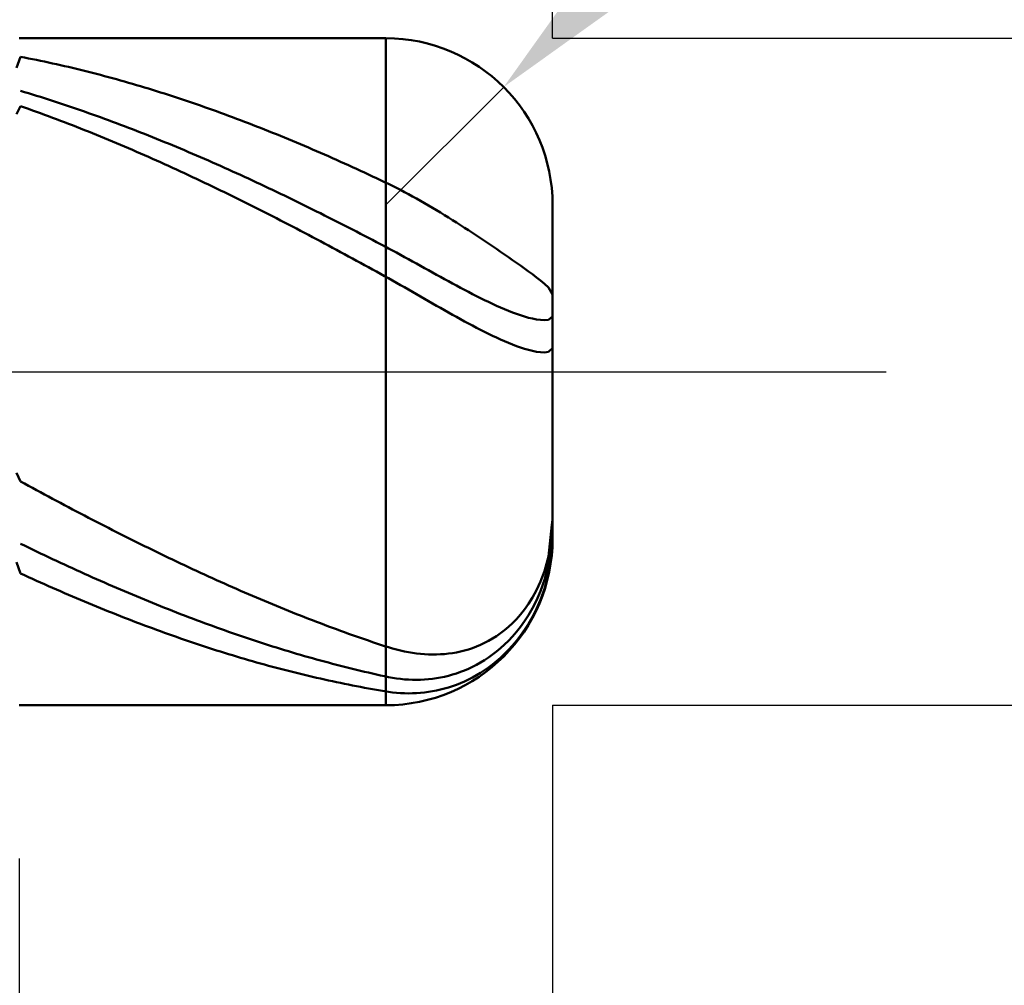
# Model space of a CAD drawing. Extents: x -18 to 85, y -25 to 40.
# Drawn here: x 48 to 51, y -2 to 1 of the extents above; entities that cross this region are included whole.
import ezdxf

# ---------------------------------------------------------------- set-up
doc = ezdxf.new("R2010")
doc.units = 0
doc.header["$MEASUREMENT"] = 0
doc.linetypes.add('LONGDASHDASH', pattern=[7, 4, -1, 1, -1])
doc.layers.get('Defpoints').update_dxf_attribs({"linetype": 'CONTINUOUS'})
for name, color, linetype, lineweight in [('1', 4, 'CONTINUOUS', 50), ('2', 7, 'CONTINUOUS', 25), ('4', 2, 'LONGDASHDASH', 25), ('CUT', 1, 'CONTINUOUS', 25), ('SK2', 7, 'CONTINUOUS', 25), ('SK4', 2, 'LONGDASHDASH', 25)]:
    doc.layers.add(name, color=color, linetype=linetype, lineweight=lineweight)
doc.styles.add('Monospac821 BT', font='txt', dxfattribs={"height": 3.5})
doc.dimstyles.get("Standard").update_dxf_attribs({"dimtxt": 3.5, "dimasz": 3, "dimexe": 1, "dimexo": 0.5, "dimgap": 0.8, "dimtad": 1, "dimtoh": 1, "dimzin": 1, "dimdsep": 46, "dimtxsty": 'Monospac821 BT', "dimcen": 2.5, "dimadec": 1, "dimazin": 0, "dimtfac": 1, "dimtdec": 4, "dimtix": 1, "dimtmove": 1, "dimatfit": 3, "dimfxl": 1, "dimtolj": 1, "dimtzin": 1, "dimarcsym": 0})

# ---------------------------------------------------------------- blocks, each defined once
blk = doc.blocks.new('*D0')
at = {"layer": 'Defpoints', "color": 0}
for p in [(50, 33.25), (0, 1.3), (50, 0.5)]:
    blk.add_point(p, dxfattribs=at)
at = {"layer": 'SK2', "color": 0, "lineweight": -2}
for p, q in [((0, 1.8), (0, 34.25)), ((50, 1), (50, 34.25)), ((3, 33.25), (47, 33.25))]:
    blk.add_line(p, q, dxfattribs=at)
at = {"layer": 'SK2', "color": 0}
for points in [[(3, 33.75), (3, 32.75), (0, 33.25)], [(47, 32.75), (47, 33.75), (50, 33.25)]]:
    blk.add_solid(points, dxfattribs=at)
at = {"layer": 'SK2', "color": 0, "linetype": 'ByBlock', "insert": (25, 35.86125), "char_height": 3.5, "attachment_point": 5}
blk.add_mtext('\\A1;50', dxfattribs=at)
blk = doc.blocks.new('*D1')
at = {"layer": '2', "color": 0, "lineweight": -2}
for p, q in [((80.65, 1), (80.65, 14.186)), ((80.65, 4), (80.65, 7)), ((50, 1), (81.65, 1)), ((80.65, -1), (80.65, 1)), ((50, -1), (81.65, -1)), ((80.65, -4), (80.65, -7))]:
    blk.add_line(p, q, dxfattribs=at)
at = {"layer": '2', "color": 0}
for points in [[(80.15, 4), (81.15, 4), (80.65, 1)], [(81.15, -4), (80.15, -4), (80.65, -1)]]:
    blk.add_solid(points, dxfattribs=at)
at = {"layer": 'Defpoints', "color": 0}
for p in [(49.5, 1), (80.65, 1), (49.5, -1)]:
    blk.add_point(p, dxfattribs=at)
at = {"layer": '2', "color": 0, "linetype": 'ByBlock', "insert": (77.988, 10.593), "char_height": 3.5, "attachment_point": 5, "rotation": 90}
blk.add_mtext('\\A1;%%c2', dxfattribs=at)
blk = doc.blocks.new('*D5')
at = {"layer": '2', "color": 0, "lineweight": -2}
for p, q in [((57.1445, 8.15), (51.974, 2.9758)), ((70.8752, 8.15), (57.1445, 8.15)), ((49.5, 0.5), (49.8534, 0.8537))]:
    blk.add_line(p, q, dxfattribs=at)
at = {"layer": '2', "color": 0}
blk.add_solid([(51.6203, 3.3292), (52.3277, 2.6223), (49.8534, 0.8537)], dxfattribs=at)
at = {"layer": 'Defpoints', "color": 0}
for p in [(49.8534, 0.8537), (49.5, 0.5)]:
    blk.add_point(p, dxfattribs=at)
at = {"layer": '2', "color": 0, "linetype": 'ByBlock', "insert": (65.172, 10.7613), "char_height": 3.5, "attachment_point": 5}
blk.add_mtext('\\A1;R0.5', dxfattribs=at)
blk = doc.blocks.new('*D6')
at = {"layer": '2', "color": 0, "lineweight": -2}
for p, q in [((50, -1), (50, -15)), ((48.4, -1.46), (48.4, -15)), ((45.4, -14), (42.4, -14)), ((50, -14), (48.4, -14)), ((50, -14), (65.804, -14)), ((53, -14), (56, -14))]:
    blk.add_line(p, q, dxfattribs=at)
at = {"layer": '2', "color": 0}
for points in [[(45.4, -14.5), (45.4, -13.5), (48.4, -14)], [(53, -13.5), (53, -14.5), (50, -14)]]:
    blk.add_solid(points, dxfattribs=at)
at = {"layer": 'Defpoints', "color": 0}
for p in [(50, -0.5), (48.4, -0.96), (48.4, -14)]:
    blk.add_point(p, dxfattribs=at)
at = {"layer": '2', "color": 0, "linetype": 'ByBlock', "insert": (60.902, -11.38875), "char_height": 3.5, "attachment_point": 5}
blk.add_mtext('\\A1;1.6', dxfattribs=at)
blk = doc.blocks.new('*D8')
at = {"layer": '2', "color": 0, "lineweight": -2}
for p, q in [((50, -1), (50, -22.5775)), ((41.9996, -1.5), (41.9996, -22.5775)), ((47, -21.5775), (44.9996, -21.5775))]:
    blk.add_line(p, q, dxfattribs=at)
at = {"layer": '2', "color": 0}
for points in [[(44.9996, -21.0775), (44.9996, -22.0775), (41.9996, -21.5775)], [(47, -22.0775), (47, -21.0775), (50, -21.5775)]]:
    blk.add_solid(points, dxfattribs=at)
at = {"layer": 'Defpoints', "color": 0}
for p in [(50, -0.5), (41.9996, -1), (41.9996, -21.5775)]:
    blk.add_point(p, dxfattribs=at)
at = {"layer": '2', "color": 0, "linetype": 'ByBlock', "insert": (45.9998, -18.9662), "char_height": 3.5, "attachment_point": 5}
blk.add_mtext('\\A1;8', dxfattribs=at)
blk = doc.blocks.new('*D11')
at = {"layer": '2', "color": 0, "lineweight": -2}
for p, q in [((37.9, 2.5), (37.9, 27.55)), ((50, 1), (50, 27.55)), ((34.9, 26.55), (31.9, 26.55)), ((50, 26.55), (37.9, 26.55)), ((50, 26.55), (64.967, 26.55)), ((53, 26.55), (56, 26.55))]:
    blk.add_line(p, q, dxfattribs=at)
at = {"layer": '2', "color": 0}
for points in [[(34.9, 26.05), (34.9, 27.05), (37.9, 26.55)], [(53, 27.05), (53, 26.05), (50, 26.55)]]:
    blk.add_solid(points, dxfattribs=at)
at = {"layer": 'Defpoints', "color": 0}
for p in [(37.9, 26.55), (37.9, 2), (50, 0.5)]:
    blk.add_point(p, dxfattribs=at)
at = {"layer": '2', "color": 0, "linetype": 'ByBlock', "insert": (58.9835, 29.1105), "char_height": 3.5, "attachment_point": 5}
blk.add_mtext('\\A1;12.1', dxfattribs=at)

msp = doc.modelspace()

# ---------------------------------------------------------------- linework, layer by layer
at = {"layer": '1'}
for p, q in [((49.5, 1), (48.4, 1)), ((49.5, -1), (49.5, 1)), ((49.5, 1), (49.5, -1)), ((48.404, 0.9443), (48.392, 0.9108)), ((48.416, 0.942), (48.404, 0.9443)), ((48.428, 0.9397), (48.416, 0.942)), ((48.44, 0.9373), (48.428, 0.9397)), ((48.452, 0.9349), (48.44, 0.9373)), ((48.464, 0.9324), (48.452, 0.9349)), ((48.476, 0.9299), (48.464, 0.9324)), ((48.488, 0.9273), (48.476, 0.9299)), ((48.5, 0.9247), (48.488, 0.9273)), ((48.512, 0.922), (48.5, 0.9247)), ((48.524, 0.9193), (48.512, 0.922)), ((48.536, 0.9166), (48.524, 0.9193)), ((48.548, 0.9138), (48.536, 0.9166)), ((48.56, 0.9109), (48.548, 0.9138)), ((48.572, 0.9081), (48.56, 0.9109)), ((48.584, 0.9051), (48.572, 0.9081)), ((48.596, 0.9022), (48.584, 0.9051)), ((48.608, 0.8992), (48.596, 0.9022)), ((48.62, 0.8961), (48.608, 0.8992)), ((48.632, 0.893), (48.62, 0.8961)), ((48.644, 0.8899), (48.632, 0.893)), ((48.656, 0.8867), (48.644, 0.8899)), ((48.668, 0.8835), (48.656, 0.8867)), ((48.68, 0.8802), (48.668, 0.8835)), ((48.692, 0.8769), (48.68, 0.8802)), ((48.704, 0.8735), (48.692, 0.8769)), ((48.716, 0.8701), (48.704, 0.8735)), ((48.728, 0.8667), (48.716, 0.8701)), ((48.74, 0.8632), (48.728, 0.8667)), ((48.752, 0.8597), (48.74, 0.8632)), ((48.764, 0.8561), (48.752, 0.8597)), ((48.416, 0.8386), (48.404, 0.8422)), ((48.428, 0.835), (48.416, 0.8386)), ((48.44, 0.8313), (48.428, 0.835)), ((48.452, 0.8276), (48.44, 0.8313)), ((48.464, 0.8238), (48.452, 0.8276)), ((48.776, 0.8525), (48.764, 0.8561)), ((48.788, 0.8489), (48.776, 0.8525)), ((48.8, 0.8452), (48.788, 0.8489)), ((48.812, 0.8415), (48.8, 0.8452)), ((48.824, 0.8377), (48.812, 0.8415)), ((48.836, 0.8339), (48.824, 0.8377)), ((48.848, 0.8301), (48.836, 0.8339)), ((48.86, 0.8262), (48.848, 0.8301)), ((48.476, 0.82), (48.464, 0.8238)), ((48.488, 0.8162), (48.476, 0.82)), ((48.5, 0.8123), (48.488, 0.8162)), ((48.512, 0.8084), (48.5, 0.8123)), ((48.524, 0.8045), (48.512, 0.8084)), ((48.536, 0.8005), (48.524, 0.8045)), ((48.548, 0.7965), (48.536, 0.8005)), ((48.872, 0.8223), (48.86, 0.8262)), ((48.884, 0.8183), (48.872, 0.8223)), ((48.896, 0.8143), (48.884, 0.8183)), ((48.908, 0.8103), (48.896, 0.8143)), ((48.92, 0.8062), (48.908, 0.8103)), ((48.932, 0.8021), (48.92, 0.8062)), ((48.944, 0.7979), (48.932, 0.8021)), ((48.956, 0.7937), (48.944, 0.7979)), ((48.404, 0.7965), (48.392, 0.772)), ((48.416, 0.7923), (48.404, 0.7965)), ((48.428, 0.788), (48.416, 0.7923)), ((48.44, 0.7837), (48.428, 0.788)), ((48.452, 0.7794), (48.44, 0.7837)), ((48.464, 0.7751), (48.452, 0.7794)), ((48.476, 0.7707), (48.464, 0.7751)), ((48.488, 0.7662), (48.476, 0.7707)), ((48.56, 0.7924), (48.548, 0.7965)), ((48.572, 0.7883), (48.56, 0.7924)), ((48.584, 0.7842), (48.572, 0.7883)), ((48.596, 0.78), (48.584, 0.7842)), ((48.608, 0.7758), (48.596, 0.78)), ((48.62, 0.7715), (48.608, 0.7758)), ((48.632, 0.7672), (48.62, 0.7715)), ((48.968, 0.7895), (48.956, 0.7937)), ((48.98, 0.7852), (48.968, 0.7895)), ((48.992, 0.7809), (48.98, 0.7852)), ((49.004, 0.7766), (48.992, 0.7809)), ((49.016, 0.7722), (49.004, 0.7766)), ((49.028, 0.7678), (49.016, 0.7722)), ((49.04, 0.7633), (49.028, 0.7678)), ((48.5, 0.7618), (48.488, 0.7662)), ((48.512, 0.7573), (48.5, 0.7618)), ((48.524, 0.7527), (48.512, 0.7573)), ((48.536, 0.7481), (48.524, 0.7527)), ((48.548, 0.7435), (48.536, 0.7481)), ((48.56, 0.7389), (48.548, 0.7435)), ((48.572, 0.7342), (48.56, 0.7389)), ((48.644, 0.7629), (48.632, 0.7672)), ((48.656, 0.7585), (48.644, 0.7629)), ((48.668, 0.7541), (48.656, 0.7585)), ((48.68, 0.7497), (48.668, 0.7541)), ((48.692, 0.7452), (48.68, 0.7497)), ((48.704, 0.7407), (48.692, 0.7452)), ((48.716, 0.7362), (48.704, 0.7407)), ((49.052, 0.7588), (49.04, 0.7633)), ((49.064, 0.7543), (49.052, 0.7588)), ((49.076, 0.7497), (49.064, 0.7543)), ((49.088, 0.7451), (49.076, 0.7497)), ((49.1, 0.7405), (49.088, 0.7451)), ((49.112, 0.7358), (49.1, 0.7405)), ((48.584, 0.7295), (48.572, 0.7342)), ((48.596, 0.7247), (48.584, 0.7295)), ((48.608, 0.7199), (48.596, 0.7247)), ((48.62, 0.7151), (48.608, 0.7199)), ((48.632, 0.7102), (48.62, 0.7151)), ((48.644, 0.7053), (48.632, 0.7102)), ((48.728, 0.7316), (48.716, 0.7362)), ((48.74, 0.727), (48.728, 0.7316)), ((48.752, 0.7223), (48.74, 0.727)), ((48.764, 0.7176), (48.752, 0.7223)), ((48.776, 0.7129), (48.764, 0.7176)), ((48.788, 0.7082), (48.776, 0.7129)), ((49.124, 0.7311), (49.112, 0.7358)), ((49.136, 0.7263), (49.124, 0.7311)), ((49.148, 0.7216), (49.136, 0.7263)), ((49.16, 0.7168), (49.148, 0.7216)), ((49.172, 0.7119), (49.16, 0.7168)), ((49.184, 0.707), (49.172, 0.7119)), ((48.656, 0.7004), (48.644, 0.7053)), ((48.668, 0.6954), (48.656, 0.7004)), ((48.68, 0.6904), (48.668, 0.6954)), ((48.692, 0.6854), (48.68, 0.6904)), ((48.704, 0.6804), (48.692, 0.6854)), ((48.716, 0.6753), (48.704, 0.6804)), ((48.8, 0.7034), (48.788, 0.7082)), ((48.812, 0.6986), (48.8, 0.7034)), ((48.824, 0.6937), (48.812, 0.6986)), ((48.836, 0.6888), (48.824, 0.6937)), ((48.848, 0.6839), (48.836, 0.6888)), ((48.86, 0.679), (48.848, 0.6839)), ((49.196, 0.7021), (49.184, 0.707)), ((49.208, 0.6972), (49.196, 0.7021)), ((49.22, 0.6922), (49.208, 0.6972)), ((49.232, 0.6872), (49.22, 0.6922)), ((49.244, 0.6821), (49.232, 0.6872)), ((49.256, 0.677), (49.244, 0.6821)), ((48.728, 0.6701), (48.716, 0.6753)), ((48.74, 0.665), (48.728, 0.6701)), ((48.752, 0.6598), (48.74, 0.665)), ((48.764, 0.6546), (48.752, 0.6598)), ((48.776, 0.6493), (48.764, 0.6546)), ((48.872, 0.674), (48.86, 0.679)), ((48.884, 0.669), (48.872, 0.674)), ((48.896, 0.6639), (48.884, 0.669)), ((48.908, 0.6588), (48.896, 0.6639)), ((48.92, 0.6537), (48.908, 0.6588)), ((48.932, 0.6486), (48.92, 0.6537)), ((49.268, 0.6719), (49.256, 0.677)), ((49.28, 0.6668), (49.268, 0.6719)), ((49.292, 0.6616), (49.28, 0.6668)), ((49.304, 0.6564), (49.292, 0.6616)), ((49.316, 0.6511), (49.304, 0.6564)), ((49.328, 0.6459), (49.316, 0.6511)), ((48.788, 0.644), (48.776, 0.6493)), ((48.8, 0.6387), (48.788, 0.644)), ((48.812, 0.6334), (48.8, 0.6387)), ((48.824, 0.628), (48.812, 0.6334)), ((48.836, 0.6226), (48.824, 0.628)), ((48.848, 0.6171), (48.836, 0.6226)), ((48.944, 0.6434), (48.932, 0.6486)), ((48.956, 0.6382), (48.944, 0.6434)), ((48.968, 0.633), (48.956, 0.6382)), ((48.98, 0.6277), (48.968, 0.633)), ((48.992, 0.6224), (48.98, 0.6277)), ((49.004, 0.6171), (48.992, 0.6224)), ((49.34, 0.6405), (49.328, 0.6459)), ((49.352, 0.6352), (49.34, 0.6405)), ((49.364, 0.6298), (49.352, 0.6352)), ((49.376, 0.6244), (49.364, 0.6298)), ((49.388, 0.619), (49.376, 0.6244)), ((48.86, 0.6117), (48.848, 0.6171)), ((48.872, 0.6062), (48.86, 0.6117)), ((48.884, 0.6007), (48.872, 0.6062)), ((48.896, 0.5951), (48.884, 0.6007)), ((48.908, 0.5895), (48.896, 0.5951)), ((49.016, 0.6117), (49.004, 0.6171)), ((49.028, 0.6063), (49.016, 0.6117)), ((49.04, 0.6009), (49.028, 0.6063)), ((49.052, 0.5955), (49.04, 0.6009)), ((49.064, 0.59), (49.052, 0.5955)), ((49.4, 0.6136), (49.388, 0.619)), ((49.412, 0.6081), (49.4, 0.6136)), ((49.424, 0.6026), (49.412, 0.6081)), ((49.436, 0.597), (49.424, 0.6026)), ((49.448, 0.5915), (49.436, 0.597)), ((49.46, 0.5858), (49.448, 0.5915)), ((48.92, 0.5839), (48.908, 0.5895)), ((48.932, 0.5783), (48.92, 0.5839)), ((48.944, 0.5726), (48.932, 0.5783)), ((48.956, 0.5669), (48.944, 0.5726)), ((48.968, 0.5612), (48.956, 0.5669)), ((48.98, 0.5554), (48.968, 0.5612)), ((49.076, 0.5845), (49.064, 0.59)), ((49.088, 0.579), (49.076, 0.5845)), ((49.1, 0.5734), (49.088, 0.579)), ((49.112, 0.5678), (49.1, 0.5734)), ((49.124, 0.5622), (49.112, 0.5678)), ((49.136, 0.5566), (49.124, 0.5622)), ((49.472, 0.5802), (49.46, 0.5858)), ((49.484, 0.5746), (49.472, 0.5802)), ((49.496, 0.5689), (49.484, 0.5746)), ((49.508, 0.5631), (49.496, 0.5689)), ((49.52, 0.5573), (49.508, 0.5631)), ((48.992, 0.5497), (48.98, 0.5554)), ((49.004, 0.5439), (48.992, 0.5497)), ((49.016, 0.538), (49.004, 0.5439)), ((49.028, 0.5322), (49.016, 0.538)), ((49.04, 0.5263), (49.028, 0.5322)), ((49.148, 0.5509), (49.136, 0.5566)), ((49.16, 0.5452), (49.148, 0.5509)), ((49.172, 0.5395), (49.16, 0.5452)), ((49.184, 0.5338), (49.172, 0.5395)), ((49.196, 0.528), (49.184, 0.5338)), ((49.532, 0.5512), (49.52, 0.5573)), ((49.544, 0.5451), (49.532, 0.5512)), ((49.556, 0.5388), (49.544, 0.5451)), ((49.568, 0.5324), (49.556, 0.5388)), ((49.58, 0.5258), (49.568, 0.5324)), ((49.052, 0.5204), (49.04, 0.5263)), ((49.064, 0.5145), (49.052, 0.5204)), ((49.076, 0.5085), (49.064, 0.5145)), ((49.088, 0.5025), (49.076, 0.5085)), ((49.1, 0.4965), (49.088, 0.5025)), ((49.208, 0.5222), (49.196, 0.528)), ((49.22, 0.5164), (49.208, 0.5222)), ((49.232, 0.5105), (49.22, 0.5164)), ((49.244, 0.5047), (49.232, 0.5105)), ((49.256, 0.4988), (49.244, 0.5047)), ((49.592, 0.5192), (49.58, 0.5258)), ((49.604, 0.5124), (49.592, 0.5192)), ((49.616, 0.5055), (49.604, 0.5124)), ((49.628, 0.4986), (49.616, 0.5055)), ((49.112, 0.4905), (49.1, 0.4965)), ((49.124, 0.4845), (49.112, 0.4905)), ((49.136, 0.4784), (49.124, 0.4845)), ((49.148, 0.4723), (49.136, 0.4784)), ((49.268, 0.4928), (49.256, 0.4988)), ((49.28, 0.4869), (49.268, 0.4928)), ((49.292, 0.4809), (49.28, 0.4869)), ((49.304, 0.475), (49.292, 0.4809)), ((49.316, 0.4689), (49.304, 0.475)), ((49.64, 0.4915), (49.628, 0.4986)), ((49.652, 0.4843), (49.64, 0.4915)), ((49.664, 0.477), (49.652, 0.4843)), ((49.676, 0.4697), (49.664, 0.477)), ((50, 0), (50, 0.5)), ((49.16, 0.4662), (49.148, 0.4723)), ((49.172, 0.46), (49.16, 0.4662)), ((49.184, 0.4539), (49.172, 0.46)), ((49.196, 0.4477), (49.184, 0.4539)), ((49.208, 0.4415), (49.196, 0.4477)), ((49.328, 0.4629), (49.316, 0.4689)), ((49.34, 0.4569), (49.328, 0.4629)), ((49.352, 0.4508), (49.34, 0.4569)), ((49.364, 0.4447), (49.352, 0.4508)), ((49.376, 0.4386), (49.364, 0.4447)), ((49.688, 0.4623), (49.676, 0.4697)), ((49.7, 0.4548), (49.688, 0.4623)), ((49.712, 0.4472), (49.7, 0.4548)), ((49.724, 0.4395), (49.712, 0.4472)), ((49.22, 0.4353), (49.208, 0.4415)), ((49.232, 0.429), (49.22, 0.4353)), ((49.244, 0.4227), (49.232, 0.429)), ((49.256, 0.4165), (49.244, 0.4227)), ((49.268, 0.4102), (49.256, 0.4165)), ((49.388, 0.4324), (49.376, 0.4386)), ((49.4, 0.4263), (49.388, 0.4324)), ((49.412, 0.4201), (49.4, 0.4263)), ((49.424, 0.4139), (49.412, 0.4201)), ((49.436, 0.4077), (49.424, 0.4139)), ((49.736, 0.4318), (49.724, 0.4395)), ((49.748, 0.424), (49.736, 0.4318)), ((49.76, 0.4162), (49.748, 0.424)), ((49.772, 0.4083), (49.76, 0.4162)), ((49.28, 0.4038), (49.268, 0.4102)), ((49.292, 0.3975), (49.28, 0.4038)), ((49.304, 0.3911), (49.292, 0.3975)), ((49.316, 0.3847), (49.304, 0.3911)), ((49.328, 0.3783), (49.316, 0.3847)), ((49.448, 0.4014), (49.436, 0.4077)), ((49.46, 0.3951), (49.448, 0.4014)), ((49.472, 0.3889), (49.46, 0.3951)), ((49.484, 0.3826), (49.472, 0.3889)), ((49.784, 0.4004), (49.772, 0.4083)), ((49.796, 0.3924), (49.784, 0.4004)), ((49.808, 0.3843), (49.796, 0.3924)), ((49.82, 0.3762), (49.808, 0.3843)), ((49.34, 0.3719), (49.328, 0.3783)), ((49.352, 0.3655), (49.34, 0.3719)), ((49.364, 0.359), (49.352, 0.3655)), ((49.376, 0.3525), (49.364, 0.359)), ((49.496, 0.3763), (49.484, 0.3826)), ((49.508, 0.3699), (49.496, 0.3763)), ((49.52, 0.3635), (49.508, 0.3699)), ((49.532, 0.3571), (49.52, 0.3635)), ((49.544, 0.3506), (49.532, 0.3571)), ((49.832, 0.3681), (49.82, 0.3762)), ((49.844, 0.3599), (49.832, 0.3681)), ((49.856, 0.3516), (49.844, 0.3599)), ((49.388, 0.346), (49.376, 0.3525)), ((49.4, 0.3395), (49.388, 0.346)), ((49.412, 0.333), (49.4, 0.3395)), ((49.424, 0.3265), (49.412, 0.333)), ((49.436, 0.3199), (49.424, 0.3265)), ((49.556, 0.344), (49.544, 0.3506)), ((49.568, 0.3374), (49.556, 0.344)), ((49.58, 0.3308), (49.568, 0.3374)), ((49.592, 0.3242), (49.58, 0.3308)), ((49.868, 0.3434), (49.856, 0.3516)), ((49.88, 0.335), (49.868, 0.3434)), ((49.892, 0.3266), (49.88, 0.335)), ((49.904, 0.3181), (49.892, 0.3266)), ((49.448, 0.3133), (49.436, 0.3199)), ((49.46, 0.3067), (49.448, 0.3133)), ((49.472, 0.3001), (49.46, 0.3067)), ((49.484, 0.2935), (49.472, 0.3001)), ((49.604, 0.3176), (49.592, 0.3242)), ((49.616, 0.3109), (49.604, 0.3176)), ((49.628, 0.3043), (49.616, 0.3109)), ((49.64, 0.2976), (49.628, 0.3043)), ((49.652, 0.291), (49.64, 0.2976)), ((49.916, 0.3096), (49.904, 0.3181)), ((49.928, 0.3009), (49.916, 0.3096)), ((49.94, 0.2921), (49.928, 0.3009)), ((49.496, 0.2869), (49.484, 0.2935)), ((49.508, 0.2802), (49.496, 0.2869)), ((49.52, 0.2735), (49.508, 0.2802)), ((49.532, 0.2668), (49.52, 0.2735)), ((49.544, 0.26), (49.532, 0.2668)), ((49.664, 0.2844), (49.652, 0.291)), ((49.676, 0.2778), (49.664, 0.2844)), ((49.688, 0.2712), (49.676, 0.2778)), ((49.7, 0.2647), (49.688, 0.2712)), ((49.952, 0.283), (49.94, 0.2921)), ((49.964, 0.2736), (49.952, 0.283)), ((49.976, 0.2636), (49.964, 0.2736)), ((49.556, 0.2532), (49.544, 0.26)), ((49.568, 0.2463), (49.556, 0.2532)), ((49.58, 0.2394), (49.568, 0.2463)), ((49.592, 0.2326), (49.58, 0.2394)), ((49.712, 0.2583), (49.7, 0.2647)), ((49.724, 0.2518), (49.712, 0.2583)), ((49.736, 0.2455), (49.724, 0.2518)), ((49.748, 0.2392), (49.736, 0.2455)), ((49.76, 0.233), (49.748, 0.2392)), ((49.988, 0.2522), (49.976, 0.2636)), ((50, 0.2311), (49.988, 0.2522)), ((49.604, 0.2257), (49.592, 0.2326)), ((49.616, 0.2188), (49.604, 0.2257)), ((49.628, 0.2119), (49.616, 0.2188)), ((49.64, 0.205), (49.628, 0.2119)), ((49.772, 0.2269), (49.76, 0.233)), ((49.784, 0.2209), (49.772, 0.2269)), ((49.796, 0.215), (49.784, 0.2209)), ((49.808, 0.2092), (49.796, 0.215)), ((49.82, 0.2035), (49.808, 0.2092)), ((49.652, 0.1981), (49.64, 0.205)), ((49.664, 0.1913), (49.652, 0.1981)), ((49.676, 0.1844), (49.664, 0.1913)), ((49.688, 0.1777), (49.676, 0.1844)), ((49.7, 0.1709), (49.688, 0.1777)), ((49.832, 0.1981), (49.82, 0.2035)), ((49.844, 0.1927), (49.832, 0.1981)), ((49.856, 0.1876), (49.844, 0.1927)), ((49.868, 0.1827), (49.856, 0.1876)), ((49.88, 0.178), (49.868, 0.1827)), ((49.892, 0.1735), (49.88, 0.178)), ((49.712, 0.1642), (49.7, 0.1709)), ((49.724, 0.1576), (49.712, 0.1642)), ((49.736, 0.1511), (49.724, 0.1576)), ((49.748, 0.1446), (49.736, 0.1511)), ((49.904, 0.1694), (49.892, 0.1735)), ((49.916, 0.1655), (49.904, 0.1694)), ((49.928, 0.1621), (49.916, 0.1655)), ((49.94, 0.1592), (49.928, 0.1621)), ((49.952, 0.1568), (49.94, 0.1592)), ((49.964, 0.1552), (49.952, 0.1568)), ((49.976, 0.1546), (49.964, 0.1552)), ((49.988, 0.1558), (49.976, 0.1546)), ((50, 0.166), (49.988, 0.1558)), ((49.76, 0.1382), (49.748, 0.1446)), ((49.772, 0.1319), (49.76, 0.1382)), ((49.784, 0.1257), (49.772, 0.1319)), ((49.796, 0.1197), (49.784, 0.1257)), ((49.808, 0.1137), (49.796, 0.1197)), ((49.82, 0.1079), (49.808, 0.1137)), ((49.832, 0.1023), (49.82, 0.1079)), ((49.844, 0.0968), (49.832, 0.1023)), ((49.856, 0.0915), (49.844, 0.0968)), ((49.868, 0.0865), (49.856, 0.0915)), ((49.88, 0.0817), (49.868, 0.0865)), ((49.892, 0.0771), (49.88, 0.0817)), ((49.904, 0.0729), (49.892, 0.0771)), ((49.916, 0.069), (49.904, 0.0729)), ((49.928, 0.0655), (49.916, 0.069)), ((49.94, 0.0625), (49.928, 0.0655)), ((49.952, 0.0601), (49.94, 0.0625)), ((49.964, 0.0585), (49.952, 0.0601)), ((49.988, 0.0595), (49.976, 0.058)), ((50, 0.071), (49.988, 0.0595)), ((49.976, 0.058), (49.964, 0.0585)), ((50, -0.5), (50, 0)), ((48.392, -0.3033), (48.404, -0.3289)), ((48.404, -0.3289), (48.416, -0.3355)), ((48.416, -0.3355), (48.428, -0.342)), ((48.428, -0.342), (48.44, -0.3485)), ((48.44, -0.3485), (48.452, -0.355)), ((48.452, -0.355), (48.464, -0.3615)), ((48.464, -0.3615), (48.476, -0.3679)), ((48.476, -0.3679), (48.488, -0.3743)), ((48.488, -0.3743), (48.5, -0.3808)), ((48.5, -0.3808), (48.512, -0.3872)), ((48.512, -0.3872), (48.524, -0.3935)), ((48.524, -0.3935), (48.536, -0.3999)), ((48.536, -0.3999), (48.548, -0.4062)), ((48.548, -0.4062), (48.56, -0.4126)), ((48.56, -0.4126), (48.572, -0.4189)), ((48.572, -0.4189), (48.584, -0.4251)), ((48.584, -0.4251), (48.596, -0.4314)), ((48.596, -0.4314), (48.608, -0.4376)), ((48.608, -0.4376), (48.62, -0.4439)), ((48.62, -0.4439), (48.632, -0.4501)), ((48.632, -0.4501), (48.644, -0.4562)), ((48.644, -0.4562), (48.656, -0.4624)), ((48.656, -0.4624), (48.668, -0.4685)), ((48.668, -0.4685), (48.68, -0.4746)), ((49.988, -0.5542), (49.9983, -0.459)), ((49.988, -0.5791), (49.9992, -0.4715)), ((49.9983, -0.459), (50, -0.4434)), ((49.9992, -0.4715), (50, -0.4638)), ((48.68, -0.4746), (48.692, -0.4807)), ((48.692, -0.4807), (48.704, -0.4868)), ((48.704, -0.4868), (48.716, -0.4928)), ((48.716, -0.4928), (48.728, -0.4988)), ((48.728, -0.4988), (48.74, -0.5048)), ((50, -0.4952), (49.988, -0.606)), ((50, -0.4949), (50, -0.4952)), ((48.404, -0.5157), (48.416, -0.5215)), ((48.416, -0.5215), (48.428, -0.5273)), ((48.428, -0.5273), (48.44, -0.5331)), ((48.74, -0.5048), (48.752, -0.5108)), ((48.752, -0.5108), (48.764, -0.5167)), ((48.764, -0.5167), (48.776, -0.5227)), ((48.776, -0.5227), (48.788, -0.5285)), ((48.788, -0.5285), (48.8, -0.5344)), ((48.44, -0.5331), (48.452, -0.5389)), ((48.452, -0.5389), (48.464, -0.5446)), ((48.464, -0.5446), (48.476, -0.5503)), ((48.476, -0.5503), (48.488, -0.5559)), ((48.488, -0.5559), (48.5, -0.5616)), ((48.8, -0.5344), (48.812, -0.5403)), ((48.812, -0.5403), (48.824, -0.5461)), ((48.824, -0.5461), (48.836, -0.5519)), ((48.836, -0.5519), (48.848, -0.5576)), ((48.848, -0.5576), (48.86, -0.5634)), ((49.976, -0.5975), (49.988, -0.5542)), ((48.404, -0.6047), (48.392, -0.5707)), ((48.5, -0.5616), (48.512, -0.5672)), ((48.512, -0.5672), (48.524, -0.5728)), ((48.524, -0.5728), (48.536, -0.5784)), ((48.536, -0.5784), (48.548, -0.5839)), ((48.548, -0.5839), (48.56, -0.5894)), ((48.56, -0.5894), (48.572, -0.5949)), ((48.86, -0.5634), (48.872, -0.5691)), ((48.872, -0.5691), (48.884, -0.5748)), ((48.884, -0.5748), (48.896, -0.5804)), ((48.896, -0.5804), (48.908, -0.586)), ((48.908, -0.586), (48.92, -0.5916)), ((49.976, -0.6244), (49.988, -0.5791)), ((48.416, -0.6102), (48.404, -0.6047)), ((48.428, -0.6156), (48.416, -0.6102)), ((48.44, -0.6211), (48.428, -0.6156)), ((48.572, -0.5949), (48.584, -0.6003)), ((48.584, -0.6003), (48.596, -0.6057)), ((48.596, -0.6057), (48.608, -0.6111)), ((48.608, -0.6111), (48.62, -0.6165)), ((48.62, -0.6165), (48.632, -0.6218)), ((48.92, -0.5916), (48.932, -0.5972)), ((48.932, -0.5972), (48.944, -0.6028)), ((48.944, -0.6028), (48.956, -0.6083)), ((48.956, -0.6083), (48.968, -0.6138)), ((48.968, -0.6138), (48.98, -0.6192)), ((48.98, -0.6192), (48.992, -0.6246)), ((49.964, -0.6294), (49.976, -0.5975)), ((49.988, -0.606), (49.976, -0.6505)), ((48.452, -0.6265), (48.44, -0.6211)), ((48.464, -0.6319), (48.452, -0.6265)), ((48.476, -0.6372), (48.464, -0.6319)), ((48.488, -0.6426), (48.476, -0.6372)), ((48.5, -0.6479), (48.488, -0.6426)), ((48.512, -0.6531), (48.5, -0.6479)), ((48.632, -0.6218), (48.644, -0.6271)), ((48.644, -0.6271), (48.656, -0.6324)), ((48.656, -0.6324), (48.668, -0.6376)), ((48.668, -0.6376), (48.68, -0.6428)), ((48.68, -0.6428), (48.692, -0.648)), ((48.692, -0.648), (48.704, -0.6532)), ((48.992, -0.6246), (49.004, -0.63)), ((49.004, -0.63), (49.016, -0.6354)), ((49.016, -0.6354), (49.028, -0.6407)), ((49.028, -0.6407), (49.04, -0.646)), ((49.04, -0.646), (49.052, -0.6513)), ((49.952, -0.6553), (49.964, -0.6294)), ((49.964, -0.6581), (49.976, -0.6244)), ((48.524, -0.6584), (48.512, -0.6531)), ((48.536, -0.6636), (48.524, -0.6584)), ((48.548, -0.6687), (48.536, -0.6636)), ((48.56, -0.6739), (48.548, -0.6687)), ((48.572, -0.679), (48.56, -0.6739)), ((48.584, -0.684), (48.572, -0.679)), ((48.704, -0.6532), (48.716, -0.6583)), ((48.716, -0.6583), (48.728, -0.6634)), ((48.728, -0.6634), (48.74, -0.6684)), ((48.74, -0.6684), (48.752, -0.6734)), ((48.752, -0.6734), (48.764, -0.6784)), ((48.764, -0.6784), (48.776, -0.6834)), ((49.052, -0.6513), (49.064, -0.6566)), ((49.064, -0.6566), (49.076, -0.6618)), ((49.076, -0.6618), (49.088, -0.6669)), ((49.088, -0.6669), (49.1, -0.6721)), ((49.1, -0.6721), (49.112, -0.6772)), ((49.112, -0.6772), (49.124, -0.6823)), ((49.928, -0.6962), (49.94, -0.6772)), ((49.94, -0.6772), (49.952, -0.6553)), ((49.952, -0.6856), (49.964, -0.6581)), ((49.976, -0.6505), (49.964, -0.6838)), ((48.596, -0.6891), (48.584, -0.684)), ((48.608, -0.6941), (48.596, -0.6891)), ((48.62, -0.699), (48.608, -0.6941)), ((48.632, -0.704), (48.62, -0.699)), ((48.644, -0.7089), (48.632, -0.704)), ((48.776, -0.6834), (48.788, -0.6883)), ((48.788, -0.6883), (48.8, -0.6932)), ((48.8, -0.6932), (48.812, -0.698)), ((48.812, -0.698), (48.824, -0.7029)), ((48.824, -0.7029), (48.836, -0.7077)), ((48.836, -0.7077), (48.848, -0.7124)), ((49.124, -0.6823), (49.136, -0.6873)), ((49.136, -0.6873), (49.148, -0.6923)), ((49.148, -0.6923), (49.16, -0.6973)), ((49.16, -0.6973), (49.172, -0.7023)), ((49.172, -0.7023), (49.184, -0.7072)), ((49.184, -0.7072), (49.196, -0.7121)), ((49.916, -0.7131), (49.928, -0.6962)), ((49.94, -0.7092), (49.952, -0.6856)), ((49.964, -0.6838), (49.952, -0.7112)), ((48.656, -0.7137), (48.644, -0.7089)), ((48.668, -0.7186), (48.656, -0.7137)), ((48.68, -0.7234), (48.668, -0.7186)), ((48.692, -0.7282), (48.68, -0.7234)), ((48.704, -0.7329), (48.692, -0.7282)), ((48.716, -0.7376), (48.704, -0.7329)), ((48.728, -0.7422), (48.716, -0.7376)), ((48.848, -0.7124), (48.86, -0.7171)), ((48.86, -0.7171), (48.872, -0.7218)), ((48.872, -0.7218), (48.884, -0.7265)), ((48.884, -0.7265), (48.896, -0.7311)), ((48.896, -0.7311), (48.908, -0.7357)), ((48.908, -0.7357), (48.92, -0.7402)), ((49.196, -0.7121), (49.208, -0.7169)), ((49.208, -0.7169), (49.22, -0.7217)), ((49.22, -0.7217), (49.232, -0.7265)), ((49.232, -0.7265), (49.244, -0.7313)), ((49.244, -0.7313), (49.256, -0.736)), ((49.256, -0.736), (49.268, -0.7406)), ((49.892, -0.7416), (49.904, -0.7281)), ((49.904, -0.7281), (49.916, -0.7131)), ((49.916, -0.7483), (49.928, -0.7298)), ((49.928, -0.7298), (49.94, -0.7092)), ((49.94, -0.7348), (49.928, -0.7557)), ((49.952, -0.7112), (49.94, -0.7348)), ((48.74, -0.7469), (48.728, -0.7422)), ((48.752, -0.7515), (48.74, -0.7469)), ((48.764, -0.756), (48.752, -0.7515)), ((48.776, -0.7605), (48.764, -0.756)), ((48.788, -0.765), (48.776, -0.7605)), ((48.8, -0.7694), (48.788, -0.765)), ((48.92, -0.7402), (48.932, -0.7447)), ((48.932, -0.7447), (48.944, -0.7492)), ((48.944, -0.7492), (48.956, -0.7536)), ((48.956, -0.7536), (48.968, -0.758)), ((48.968, -0.758), (48.98, -0.7624)), ((48.98, -0.7624), (48.992, -0.7667)), ((48.992, -0.7667), (49.004, -0.771)), ((49.268, -0.7406), (49.28, -0.7453)), ((49.28, -0.7453), (49.292, -0.7499)), ((49.292, -0.7499), (49.304, -0.7544)), ((49.304, -0.7544), (49.316, -0.759)), ((49.316, -0.759), (49.328, -0.7635)), ((49.328, -0.7635), (49.34, -0.7679)), ((49.856, -0.775), (49.868, -0.765)), ((49.868, -0.765), (49.88, -0.7539)), ((49.88, -0.7539), (49.892, -0.7416)), ((49.892, -0.78), (49.904, -0.7649)), ((49.904, -0.7649), (49.916, -0.7483)), ((49.928, -0.7557), (49.916, -0.7743)), ((48.812, -0.7739), (48.8, -0.7694)), ((48.824, -0.7782), (48.812, -0.7739)), ((48.836, -0.7826), (48.824, -0.7782)), ((48.848, -0.7869), (48.836, -0.7826)), ((48.86, -0.7911), (48.848, -0.7869)), ((48.872, -0.7953), (48.86, -0.7911)), ((48.884, -0.7995), (48.872, -0.7953)), ((49.004, -0.771), (49.016, -0.7753)), ((49.016, -0.7753), (49.028, -0.7795)), ((49.028, -0.7795), (49.04, -0.7837)), ((49.04, -0.7837), (49.052, -0.7878)), ((49.052, -0.7878), (49.064, -0.7919)), ((49.064, -0.7919), (49.076, -0.796)), ((49.076, -0.796), (49.088, -0.8)), ((49.34, -0.7679), (49.352, -0.7723)), ((49.352, -0.7723), (49.364, -0.7767)), ((49.364, -0.7767), (49.376, -0.7811)), ((49.376, -0.7811), (49.388, -0.7854)), ((49.388, -0.7854), (49.4, -0.7896)), ((49.4, -0.7896), (49.412, -0.7939)), ((49.412, -0.7939), (49.424, -0.7981)), ((49.82, -0.8002), (49.832, -0.7926)), ((49.832, -0.7926), (49.844, -0.7842)), ((49.844, -0.7842), (49.856, -0.775)), ((49.868, -0.8066), (49.88, -0.7939)), ((49.88, -0.7939), (49.892, -0.78)), ((49.904, -0.7912), (49.892, -0.8067)), ((49.916, -0.7743), (49.904, -0.7912)), ((48.896, -0.8036), (48.884, -0.7995)), ((48.908, -0.8078), (48.896, -0.8036)), ((48.92, -0.8118), (48.908, -0.8078)), ((48.932, -0.8158), (48.92, -0.8118)), ((48.944, -0.8198), (48.932, -0.8158)), ((48.956, -0.8238), (48.944, -0.8198)), ((48.968, -0.8277), (48.956, -0.8238)), ((49.088, -0.8), (49.1, -0.804)), ((49.1, -0.804), (49.112, -0.808)), ((49.112, -0.808), (49.124, -0.8119)), ((49.124, -0.8119), (49.136, -0.8158)), ((49.136, -0.8158), (49.148, -0.8196)), ((49.148, -0.8196), (49.16, -0.8234)), ((49.16, -0.8234), (49.172, -0.8272)), ((49.424, -0.7981), (49.436, -0.8022)), ((49.436, -0.8022), (49.448, -0.8063)), ((49.448, -0.8063), (49.46, -0.8104)), ((49.46, -0.8104), (49.472, -0.8145)), ((49.472, -0.8145), (49.484, -0.8185)), ((49.484, -0.8185), (49.496, -0.8224)), ((49.496, -0.8224), (49.508, -0.8263)), ((49.508, -0.8263), (49.52, -0.8299)), ((49.76, -0.8284), (49.772, -0.8239)), ((49.772, -0.8239), (49.784, -0.8189)), ((49.784, -0.8189), (49.796, -0.8133)), ((49.796, -0.8133), (49.808, -0.807)), ((49.808, -0.807), (49.82, -0.8002)), ((49.844, -0.8291), (49.856, -0.8183)), ((49.856, -0.8183), (49.868, -0.8066)), ((49.88, -0.8209), (49.868, -0.834)), ((49.892, -0.8067), (49.88, -0.8209)), ((48.98, -0.8316), (48.968, -0.8277)), ((48.992, -0.8354), (48.98, -0.8316)), ((49.004, -0.8392), (48.992, -0.8354)), ((49.016, -0.8429), (49.004, -0.8392)), ((49.028, -0.8466), (49.016, -0.8429)), ((49.04, -0.8503), (49.028, -0.8466)), ((49.052, -0.8539), (49.04, -0.8503)), ((49.064, -0.8575), (49.052, -0.8539)), ((49.172, -0.8272), (49.184, -0.8309)), ((49.184, -0.8309), (49.196, -0.8346)), ((49.196, -0.8346), (49.208, -0.8382)), ((49.208, -0.8382), (49.22, -0.8418)), ((49.22, -0.8418), (49.232, -0.8454)), ((49.232, -0.8454), (49.244, -0.8489)), ((49.244, -0.8489), (49.256, -0.8524)), ((49.256, -0.8524), (49.268, -0.8558)), ((49.268, -0.8558), (49.28, -0.8592)), ((49.52, -0.8299), (49.532, -0.8331)), ((49.532, -0.8331), (49.544, -0.8361)), ((49.544, -0.8361), (49.556, -0.8387)), ((49.556, -0.8387), (49.568, -0.841)), ((49.568, -0.841), (49.58, -0.843)), ((49.58, -0.843), (49.592, -0.8447)), ((49.592, -0.8447), (49.604, -0.846)), ((49.604, -0.846), (49.616, -0.847)), ((49.616, -0.847), (49.628, -0.8476)), ((49.628, -0.8476), (49.64, -0.8479)), ((49.64, -0.8479), (49.652, -0.8478)), ((49.652, -0.8478), (49.664, -0.8473)), ((49.664, -0.8473), (49.676, -0.8464)), ((49.676, -0.8464), (49.688, -0.8451)), ((49.688, -0.8451), (49.7, -0.8435)), ((49.7, -0.8435), (49.712, -0.8414)), ((49.712, -0.8414), (49.724, -0.8388)), ((49.724, -0.8388), (49.736, -0.8358)), ((49.736, -0.8358), (49.748, -0.8324)), ((49.748, -0.8324), (49.76, -0.8284)), ((49.808, -0.8569), (49.82, -0.8483)), ((49.82, -0.8483), (49.832, -0.8391)), ((49.832, -0.8391), (49.844, -0.8291)), ((49.856, -0.8462), (49.844, -0.8574)), ((49.868, -0.834), (49.856, -0.8462)), ((49.076, -0.861), (49.064, -0.8575)), ((49.088, -0.8645), (49.076, -0.861)), ((49.1, -0.868), (49.088, -0.8645)), ((49.112, -0.8714), (49.1, -0.868)), ((49.124, -0.8748), (49.112, -0.8714)), ((49.136, -0.8781), (49.124, -0.8748)), ((49.148, -0.8814), (49.136, -0.8781)), ((49.16, -0.8847), (49.148, -0.8814)), ((49.172, -0.8879), (49.16, -0.8847)), ((49.28, -0.8592), (49.292, -0.8625)), ((49.292, -0.8625), (49.304, -0.8658)), ((49.304, -0.8658), (49.316, -0.8691)), ((49.316, -0.8691), (49.328, -0.8723)), ((49.328, -0.8723), (49.34, -0.8755)), ((49.34, -0.8755), (49.352, -0.8787)), ((49.352, -0.8787), (49.364, -0.8818)), ((49.364, -0.8818), (49.376, -0.8848)), ((49.376, -0.8848), (49.388, -0.8879)), ((49.748, -0.8905), (49.76, -0.8849)), ((49.76, -0.8849), (49.772, -0.8787)), ((49.772, -0.8787), (49.784, -0.872)), ((49.784, -0.872), (49.796, -0.8647)), ((49.796, -0.8647), (49.808, -0.8569)), ((49.82, -0.8776), (49.808, -0.8866)), ((49.832, -0.8679), (49.82, -0.8776)), ((49.844, -0.8574), (49.832, -0.8679)), ((49.184, -0.8911), (49.172, -0.8879)), ((49.196, -0.8942), (49.184, -0.8911)), ((49.208, -0.8973), (49.196, -0.8942)), ((49.22, -0.9003), (49.208, -0.8973)), ((49.232, -0.9033), (49.22, -0.9003)), ((49.244, -0.9062), (49.232, -0.9033)), ((49.256, -0.9092), (49.244, -0.9062)), ((49.268, -0.912), (49.256, -0.9092)), ((49.28, -0.9148), (49.268, -0.912)), ((49.292, -0.9176), (49.28, -0.9148)), ((49.388, -0.8879), (49.4, -0.8908)), ((49.4, -0.8908), (49.412, -0.8938)), ((49.412, -0.8938), (49.424, -0.8966)), ((49.424, -0.8966), (49.436, -0.8995)), ((49.436, -0.8995), (49.448, -0.9023)), ((49.448, -0.9023), (49.46, -0.9051)), ((49.46, -0.9051), (49.472, -0.9078)), ((49.472, -0.9078), (49.484, -0.9104)), ((49.484, -0.9104), (49.496, -0.9131)), ((49.496, -0.9131), (49.508, -0.9156)), ((49.664, -0.9169), (49.676, -0.9145)), ((49.676, -0.9145), (49.688, -0.9116)), ((49.688, -0.9116), (49.7, -0.9082)), ((49.7, -0.9082), (49.712, -0.9045)), ((49.712, -0.9045), (49.724, -0.9003)), ((49.724, -0.9003), (49.736, -0.8956)), ((49.736, -0.8956), (49.748, -0.8905)), ((49.772, -0.91), (49.76, -0.9167)), ((49.784, -0.9028), (49.772, -0.91)), ((49.796, -0.895), (49.784, -0.9028)), ((49.808, -0.8866), (49.796, -0.895)), ((49.304, -0.9203), (49.292, -0.9176)), ((49.316, -0.923), (49.304, -0.9203)), ((49.328, -0.9257), (49.316, -0.923)), ((49.34, -0.9283), (49.328, -0.9257)), ((49.352, -0.9308), (49.34, -0.9283)), ((49.364, -0.9333), (49.352, -0.9308)), ((49.376, -0.9358), (49.364, -0.9333)), ((49.388, -0.9382), (49.376, -0.9358)), ((49.4, -0.9406), (49.388, -0.9382)), ((49.412, -0.9429), (49.4, -0.9406)), ((49.424, -0.9452), (49.412, -0.9429)), ((49.508, -0.9156), (49.52, -0.9178)), ((49.52, -0.9178), (49.532, -0.9197)), ((49.532, -0.9197), (49.544, -0.9212)), ((49.544, -0.9212), (49.556, -0.9224)), ((49.556, -0.9224), (49.568, -0.9232)), ((49.568, -0.9232), (49.58, -0.9237)), ((49.58, -0.9237), (49.592, -0.9238)), ((49.592, -0.9238), (49.604, -0.9236)), ((49.604, -0.9236), (49.616, -0.923)), ((49.616, -0.923), (49.628, -0.9221)), ((49.628, -0.9221), (49.64, -0.9207)), ((49.64, -0.9207), (49.652, -0.919)), ((49.652, -0.919), (49.664, -0.9169)), ((49.7, -0.9429), (49.688, -0.9468)), ((49.712, -0.9386), (49.7, -0.9429)), ((49.724, -0.9338), (49.712, -0.9386)), ((49.736, -0.9286), (49.724, -0.9338)), ((49.748, -0.9229), (49.736, -0.9286)), ((49.76, -0.9167), (49.748, -0.9229)), ((49.436, -0.9475), (49.424, -0.9452)), ((49.448, -0.9496), (49.436, -0.9475)), ((49.46, -0.9518), (49.448, -0.9496)), ((49.472, -0.9539), (49.46, -0.9518)), ((49.484, -0.956), (49.472, -0.9539)), ((49.496, -0.958), (49.484, -0.956)), ((49.508, -0.9599), (49.496, -0.958)), ((49.52, -0.9614), (49.508, -0.9599)), ((49.532, -0.9627), (49.52, -0.9614)), ((49.544, -0.9636), (49.532, -0.9627)), ((49.556, -0.9642), (49.544, -0.9636)), ((49.568, -0.9644), (49.556, -0.9642)), ((49.58, -0.9643), (49.568, -0.9644)), ((49.592, -0.9638), (49.58, -0.9643)), ((49.604, -0.963), (49.592, -0.9638)), ((49.616, -0.9618), (49.604, -0.963)), ((49.628, -0.9602), (49.616, -0.9618)), ((49.64, -0.9583), (49.628, -0.9602)), ((49.652, -0.956), (49.64, -0.9583)), ((49.664, -0.9533), (49.652, -0.956)), ((49.676, -0.9503), (49.664, -0.9533)), ((49.688, -0.9468), (49.676, -0.9503)), ((48.4, -1), (49.5, -1))]:
    msp.add_line(p, q, dxfattribs=at)
for centre, start, end in [((49.5, 0.5), 0, 90), ((49.5, -0.5), 270, 0)]:
    msp.add_arc(centre, 0.5, start, end, dxfattribs=at)
at = {"layer": '4'}
msp.add_line((37.9, 0), (50, 0), dxfattribs=at)
at = {"layer": 'CUT'}
for p, q in [((49.5, 1), (48.4, 1)), ((50, 0), (50, 0.5)), ((48.4, 0), (50, 0))]:
    msp.add_line(p, q, dxfattribs=at)
msp.add_arc((49.5, 0.5), 0.5, 0, 90, dxfattribs=at)
at = {"layer": 'SK4'}
msp.add_line((-1, 0), (51, 0), dxfattribs=at)

# ---------------------------------------------------------------- dimensions: what is measured, and where the dimension line sits
at = {"layer": '2'}
for base, p1, p2, override, picture, middle in [((37.9, 26.55), (50, 0.5), (37.9, 2), {"dimtoh": 0, "dimdec": 1, "dimtmove": 0}, '*D11', (58.9835, 26.55)), ((41.9996, -21.5775), (50, -0.5), (41.9996, -1), {"dimtoh": 0, "dimdec": 0, "dimtmove": 0}, '*D8', (45.9998, -21.5775)), ((48.4, -14), (50, -0.5), (48.4, -0.96), {"dimtoh": 0, "dimdec": 1, "dimtmove": 0}, '*D6', (60.902, -14))]:
    dim = msp.add_linear_dim(base=base, p1=p1, p2=p2, dimstyle='STANDARD', override=override, dxfattribs=at)
    dim.commit()
    dim.dimension.update_dxf_attribs({"geometry": picture, "text_midpoint": middle, "dimtype": 160})
dim = msp.add_linear_dim(base=(80.65, 1), p1=(49.5, -1), p2=(49.5, 1), angle=270, text='%%c<>', dimstyle='STANDARD', override={"dimtoh": 0, "dimdec": 0, "dimtmove": 0}, dxfattribs=at)
dim.commit()
dim.dimension.update_dxf_attribs({"geometry": '*D1', "text_midpoint": (80.65, 10.593), "dimtype": 160})
dim = msp.add_radius_dim(center=(49.5, 0.5), mpoint=(49.8534, 0.8537), dimstyle='STANDARD', override={"dimdec": 1, "dimtmove": 0}, dxfattribs=at)
dim.commit()
dim.dimension.update_dxf_attribs({"geometry": '*D5', "text_midpoint": (65.172, 8.15), "dimtype": 164})
at = {"layer": 'SK2'}
dim = msp.add_linear_dim(base=(50, 33.25), p1=(0, 1.3), p2=(50, 0.5), dimstyle='STANDARD', override={"dimtoh": 0, "dimdec": 0, "dimtmove": 0}, dxfattribs=at)
dim.commit()
dim.dimension.update_dxf_attribs({"geometry": '*D0', "text_midpoint": (25, 33.25), "dimtype": 160})

doc.saveas('drawing.dxf')
